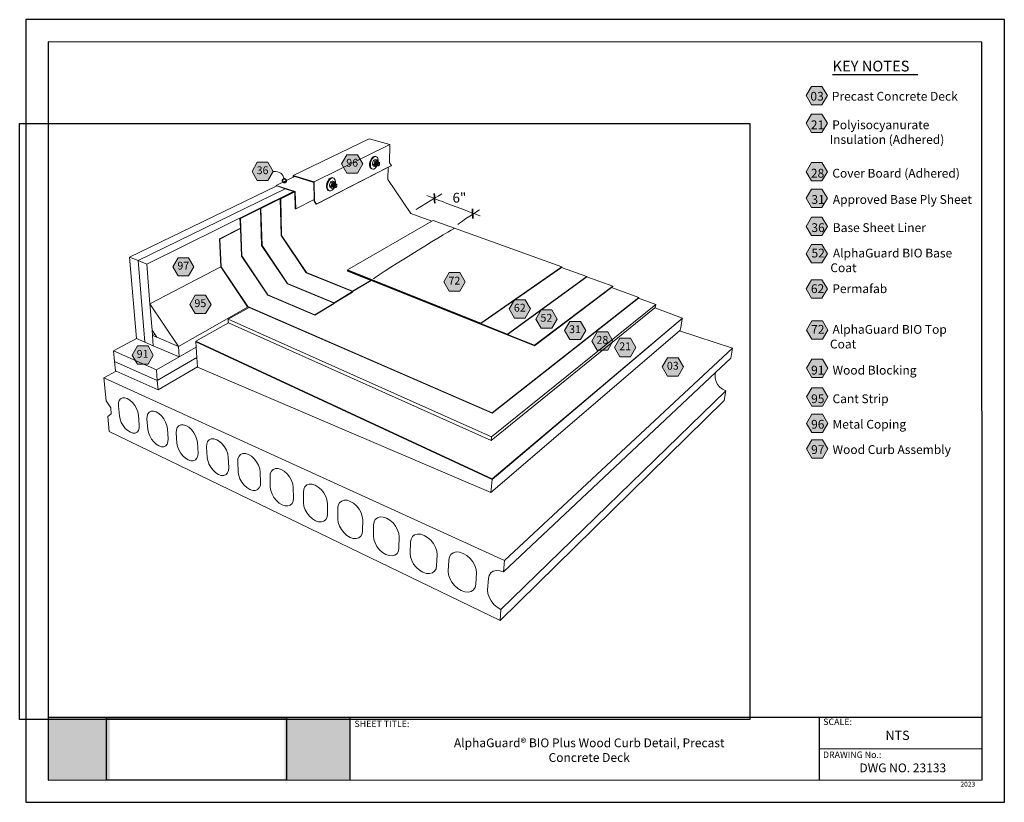
# Model space of a CAD drawing. Units: inches. Extents: x 8 to 18, y 0 to 8.
import ezdxf

# ---------------------------------------------------------------- set-up
doc = ezdxf.new("R2010")
doc.units = ezdxf.units.IN
doc.header["$MEASUREMENT"] = 0
for name, color, linetype in [('PDF19_Images', 7, 'Continuous'), ('PDF21_Keynotes$$$23015$AlphaGuard$BIO$Plus$Coping$Cap$Detail$$Gypsum$Deck', 7, 'Continuous'), ('PDF78_DRAWINGS$$$24133$AlphaGuard$PUMA$Plus$Wood$Curb$Detail$$Precast$Concrete$Deck', 7, 'Continuous'), ('PDF78_Keynotes$$$24133$AlphaGuard$PUMA$Plus$Wood$Curb$Detail$$Precast$Concrete$Deck', 7, 'Continuous'), ('PDF9_PDF2_Geometry', 7, 'Continuous'), ('PDF9_Text', 7, 'Continuous')]:
    doc.layers.add(name, color=color, linetype=linetype)
for name, color, linetype, true_color in [('PDF20_Text', 7, 'Continuous', 0x3f3f3f), ('PDF21_Text', 7, 'Continuous', 0x3f3f3f), ('PDF78_Text', 7, 'Continuous', 0x3f3f3f)]:
    doc.layers.add(name, color=color, linetype=linetype, true_color=true_color)
doc.styles.add('PDF Arial', font='arial.ttf')
doc.styles.add('PDF ArialMT-Identity-H', font='arial.ttf')
picture_1 = doc.add_image_def('image1.png', size_in_pixel=(7830, 2734))
picture_2 = doc.add_image_def('image2.png', size_in_pixel=(2239, 1828))

msp = doc.modelspace()

# ---------------------------------------------------------------- hatches: boundary and pattern name
at = {"true_color": 0xffffff}
h = msp.add_hatch(color=7, dxfattribs=at)
h.dxf.hatch_style = 1
h.paths.add_polyline_path([(8.884, 0.878), (8.255, 0.878), (8.255, 0.237), (8.884, 0.237)])
h.paths.add_polyline_path([(11.338, 0.878), (10.673, 0.878), (10.673, 0.237), (11.338, 0.237)])
at = {"layer": 'PDF21_Keynotes$$$23015$AlphaGuard$BIO$Plus$Coping$Cap$Detail$$Gypsum$Deck', "true_color": 0xffffff, "transparency": 33554559}
for points in [[(16.056, 7.33), (16.164, 7.33), (16.219, 7.236), (16.164, 7.142), (16.056, 7.142), (16.002, 7.236)], [(16.056, 7.047), (16.164, 7.047), (16.219, 6.953), (16.164, 6.86), (16.056, 6.86), (16.002, 6.953)], [(16.056, 6.551), (16.164, 6.551), (16.219, 6.457), (16.164, 6.364), (16.056, 6.364), (16.002, 6.457)], [(16.056, 6.28), (16.164, 6.28), (16.219, 6.186), (16.164, 6.093), (16.056, 6.093), (16.002, 6.186)], [(16.056, 5.992), (16.164, 5.992), (16.219, 5.898), (16.164, 5.805), (16.056, 5.805), (16.002, 5.898)], [(16.056, 5.712), (16.164, 5.712), (16.219, 5.619), (16.164, 5.525), (16.056, 5.525), (16.002, 5.619)], [(16.056, 5.353), (16.164, 5.353), (16.219, 5.259), (16.164, 5.166), (16.056, 5.166), (16.002, 5.259)], [(16.061, 4.933), (16.169, 4.933), (16.223, 4.839), (16.169, 4.746), (16.061, 4.746), (16.007, 4.839)], [(16.061, 4.542), (16.169, 4.542), (16.223, 4.448), (16.169, 4.354), (16.061, 4.354), (16.007, 4.448)], [(16.061, 4.25), (16.169, 4.25), (16.223, 4.156), (16.169, 4.062), (16.061, 4.062), (16.007, 4.156)], [(16.061, 3.979), (16.169, 3.979), (16.223, 3.885), (16.169, 3.791), (16.061, 3.791), (16.007, 3.885)], [(16.061, 3.718), (16.169, 3.718), (16.223, 3.624), (16.169, 3.531), (16.061, 3.531), (16.007, 3.624)]]:
    msp.add_hatch(color=7, dxfattribs=at).paths.add_polyline_path(points)
at = {"layer": 'PDF78_Keynotes$$$24133$AlphaGuard$PUMA$Plus$Wood$Curb$Detail$$Precast$Concrete$Deck', "true_color": 0xffffff, "transparency": 33554559}
for points in [[(10.393, 6.554), (10.501, 6.554), (10.555, 6.461), (10.501, 6.367), (10.393, 6.367), (10.339, 6.461)], [(11.309, 6.631), (11.418, 6.631), (11.472, 6.537), (11.418, 6.443), (11.309, 6.443), (11.255, 6.537)], [(9.583, 5.579), (9.691, 5.579), (9.745, 5.485), (9.691, 5.392), (9.583, 5.392), (9.529, 5.485)], [(12.354, 5.426), (12.462, 5.426), (12.516, 5.332), (12.462, 5.238), (12.354, 5.238), (12.3, 5.332)], [(9.757, 5.195), (9.865, 5.195), (9.92, 5.101), (9.865, 5.008), (9.757, 5.008), (9.703, 5.101)], [(13.022, 5.149), (13.131, 5.149), (13.185, 5.056), (13.131, 4.962), (13.022, 4.962), (12.968, 5.056)], [(13.294, 5.046), (13.402, 5.046), (13.456, 4.952), (13.402, 4.859), (13.294, 4.859), (13.239, 4.952)], [(13.587, 4.928), (13.695, 4.928), (13.749, 4.835), (13.695, 4.741), (13.587, 4.741), (13.532, 4.835)], [(13.866, 4.821), (13.974, 4.821), (14.028, 4.727), (13.974, 4.633), (13.866, 4.633), (13.812, 4.727)], [(14.099, 4.755), (14.207, 4.755), (14.261, 4.661), (14.207, 4.567), (14.099, 4.567), (14.045, 4.661)], [(9.167, 4.677), (9.276, 4.677), (9.33, 4.584), (9.276, 4.49), (9.167, 4.49), (9.113, 4.584)], [(14.586, 4.556), (14.694, 4.556), (14.748, 4.462), (14.694, 4.368), (14.586, 4.368), (14.532, 4.462)]]:
    msp.add_hatch(color=7, dxfattribs=at).paths.add_polyline_path(points)
at = {"layer": 'PDF78_Keynotes$$$24133$AlphaGuard$PUMA$Plus$Wood$Curb$Detail$$Precast$Concrete$Deck', "transparency": 33554559}
h = msp.add_hatch(color=256, dxfattribs=at)
h.paths.add_polyline_path([(10.669, 6.385, 0.414107), (10.65, 6.365)], flags=0)
h.paths.add_polyline_path([(10.689, 6.365, 0.414377), (10.669, 6.385)], flags=0)
h.paths.add_polyline_path([(10.669, 6.346, 0.414645), (10.689, 6.365)], flags=0)
h.paths.add_polyline_path([(10.65, 6.365, 0.414375), (10.669, 6.346)], flags=0)

# ---------------------------------------------------------------- linework, layer by layer
at = {"layer": 'PDF21_Keynotes$$$23015$AlphaGuard$BIO$Plus$Coping$Cap$Detail$$Gypsum$Deck', "lineweight": 30}
for points in [[(16.272, 7.452), (16.374, 7.452)], [(16.374, 7.452), (16.476, 7.452)], [(16.475, 7.452), (16.577, 7.452)], [(16.577, 7.452), (16.619, 7.452)], [(16.619, 7.452), (16.729, 7.452)], [(16.729, 7.452), (16.848, 7.452)], [(16.847, 7.452), (16.94, 7.452)], [(16.94, 7.452), (17.042, 7.452)], [(17.041, 7.452), (17.143, 7.452)]]:
    msp.add_lwpolyline(points, dxfattribs=at)
at = {"layer": 'PDF21_Keynotes$$$23015$AlphaGuard$BIO$Plus$Coping$Cap$Detail$$Gypsum$Deck', "lineweight": 9}
for points in [[(16.056, 7.33), (16.164, 7.33), (16.219, 7.236), (16.164, 7.142), (16.056, 7.142), (16.002, 7.236)], [(16.056, 7.047), (16.164, 7.047), (16.219, 6.953), (16.164, 6.86), (16.056, 6.86), (16.002, 6.953)], [(16.056, 6.551), (16.164, 6.551), (16.219, 6.457), (16.164, 6.364), (16.056, 6.364), (16.002, 6.457)], [(16.056, 6.28), (16.164, 6.28), (16.219, 6.186), (16.164, 6.093), (16.056, 6.093), (16.002, 6.186)], [(16.056, 5.992), (16.164, 5.992), (16.219, 5.898), (16.164, 5.805), (16.056, 5.805), (16.002, 5.898)], [(16.056, 5.712), (16.164, 5.712), (16.219, 5.619), (16.164, 5.525), (16.056, 5.525), (16.002, 5.619)], [(16.056, 5.353), (16.164, 5.353), (16.219, 5.259), (16.164, 5.166), (16.056, 5.166), (16.002, 5.259)], [(16.061, 4.933), (16.169, 4.933), (16.223, 4.839), (16.169, 4.746), (16.061, 4.746), (16.007, 4.839)], [(16.061, 4.542), (16.169, 4.542), (16.223, 4.448), (16.169, 4.354), (16.061, 4.354), (16.007, 4.448)], [(16.061, 4.25), (16.169, 4.25), (16.223, 4.156), (16.169, 4.062), (16.061, 4.062), (16.007, 4.156)], [(16.061, 3.979), (16.169, 3.979), (16.223, 3.885), (16.169, 3.791), (16.061, 3.791), (16.007, 3.885)], [(16.061, 3.718), (16.169, 3.718), (16.223, 3.624), (16.169, 3.531), (16.061, 3.531), (16.007, 3.624)]]:
    msp.add_lwpolyline(points, close=True, dxfattribs=at)
at = {"layer": 'PDF78_DRAWINGS$$$24133$AlphaGuard$PUMA$Plus$Wood$Curb$Detail$$Precast$Concrete$Deck', "lineweight": 15}
for points in [[(10.764, 6.403), (10.764, 6.414), (10.778, 6.41), (10.971, 6.349), (10.973, 6.174), (10.973, 6.157), (10.995, 6.125), (11.73, 6.503), (11.76, 6.519), (11.763, 6.521), (11.743, 6.549), (11.746, 6.735), (11.537, 6.795), (10.76, 6.419), (10.76, 6.401), (10.764, 6.403), (10.778, 6.41)], [(11.627, 6.556), (11.627, 6.561), (11.627, 6.577), (11.625, 6.591), (11.62, 6.602), (11.612, 6.61), (11.604, 6.613), (11.596, 6.615), (11.586, 6.614), (11.576, 6.609), (11.566, 6.6), (11.557, 6.587), (11.549, 6.572), (11.544, 6.555), (11.541, 6.538), (11.541, 6.522), (11.544, 6.508), (11.549, 6.497), (11.556, 6.489), (11.565, 6.486), (11.573, 6.484), (11.583, 6.485), (11.593, 6.49), (11.603, 6.5), (11.612, 6.512), (11.617, 6.522)], [(11.571, 6.546), (11.573, 6.555), (11.571, 6.55), (11.571, 6.546), (11.569, 6.537), (11.583, 6.533), (11.588, 6.541), (11.591, 6.55), (11.589, 6.542), (11.589, 6.534), (11.589, 6.527), (11.591, 6.521), (11.588, 6.527), (11.583, 6.533)], [(11.595, 6.567), (11.593, 6.558), (11.591, 6.55), (11.594, 6.557), (11.598, 6.564), (11.603, 6.569), (11.607, 6.572), (11.612, 6.574), (11.617, 6.573), (11.62, 6.57), (11.623, 6.566), (11.62, 6.572), (11.616, 6.578), (11.602, 6.582), (11.595, 6.58), (11.589, 6.578), (11.584, 6.575), (11.581, 6.572), (11.576, 6.564), (11.573, 6.555)], [(11.616, 6.578), (11.612, 6.575), (11.607, 6.572), (11.601, 6.57), (11.595, 6.567), (11.581, 6.572)], [(11.618, 6.558), (11.618, 6.558), (11.615, 6.559), (11.613, 6.56), (11.611, 6.561), (11.607, 6.56), (11.603, 6.556), (11.6, 6.551), (11.597, 6.545), (11.597, 6.538), (11.597, 6.532), (11.599, 6.528), (11.603, 6.526), (11.604, 6.526)], [(11.612, 6.559), (11.611, 6.56), (11.607, 6.559), (11.603, 6.556), (11.6, 6.551), (11.597, 6.545), (11.597, 6.538), (11.597, 6.538)], [(11.613, 6.56), (11.612, 6.559), (11.61, 6.559), (11.607, 6.557), (11.605, 6.554), (11.603, 6.552)], [(11.623, 6.556), (11.623, 6.556), (11.621, 6.558), (11.619, 6.558), (11.618, 6.558), (11.616, 6.557), (11.613, 6.555), (11.61, 6.552), (11.609, 6.55)], [(11.629, 6.554), (11.629, 6.555), (11.627, 6.556), (11.627, 6.556), (11.626, 6.556), (11.625, 6.556), (11.624, 6.556), (11.623, 6.556), (11.621, 6.556), (11.619, 6.554), (11.616, 6.551), (11.615, 6.549)], [(11.635, 6.553), (11.635, 6.553), (11.632, 6.554), (11.63, 6.555), (11.629, 6.554), (11.627, 6.554), (11.624, 6.552), (11.622, 6.549), (11.62, 6.547)], [(11.626, 6.545), (11.627, 6.547), (11.63, 6.55), (11.633, 6.552), (11.635, 6.553), (11.636, 6.553), (11.638, 6.553), (11.64, 6.551), (11.642, 6.549), (11.643, 6.545), (11.643, 6.542), (11.643, 6.539), (11.643, 6.536), (11.642, 6.532), (11.641, 6.529), (11.639, 6.526), (11.638, 6.524), (11.635, 6.521), (11.632, 6.519), (11.63, 6.518), (11.627, 6.519), (11.625, 6.52), (11.625, 6.52), (11.623, 6.523), (11.622, 6.526), (11.622, 6.53), (11.622, 6.533)], [(11.626, 6.556), (11.625, 6.56), (11.623, 6.566), (11.625, 6.562), (11.625, 6.557), (11.625, 6.556)], [(11.569, 6.537), (11.57, 6.532), (11.572, 6.526), (11.576, 6.52), (11.58, 6.514), (11.594, 6.51), (11.593, 6.515), (11.591, 6.521), (11.594, 6.516), (11.598, 6.514), (11.602, 6.513), (11.607, 6.514), (11.612, 6.518), (11.615, 6.522)], [(11.594, 6.51), (11.601, 6.512), (11.607, 6.514), (11.612, 6.517), (11.615, 6.52), (11.616, 6.522), (11.616, 6.522), (11.615, 6.522), (11.614, 6.524), (11.614, 6.524), (11.612, 6.526), (11.611, 6.53), (11.611, 6.533)], [(11.597, 6.538), (11.597, 6.533), (11.599, 6.529), (11.602, 6.527)], [(11.608, 6.525), (11.607, 6.525), (11.604, 6.525), (11.604, 6.526), (11.602, 6.527), (11.602, 6.527), (11.601, 6.53), (11.6, 6.533), (11.599, 6.536)], [(11.614, 6.524), (11.613, 6.523), (11.61, 6.524), (11.608, 6.525), (11.608, 6.525), (11.606, 6.528), (11.605, 6.531), (11.605, 6.535), (11.605, 6.538)], [(11.625, 6.52), (11.624, 6.52), (11.621, 6.52), (11.619, 6.522), (11.619, 6.522), (11.618, 6.525), (11.617, 6.528), (11.616, 6.531)], [(11.619, 6.522), (11.618, 6.522), (11.617, 6.522), (11.616, 6.522)], [(11.73, 6.503), (11.728, 6.377), (11.963, 6.029), (12.176, 5.952)], [(10.587, 6.31), (10.587, 6.317), (10.76, 6.401)], [(11.181, 6.3), (11.177, 6.291), (11.167, 6.278), (11.157, 6.268), (11.145, 6.262), (11.135, 6.261), (11.127, 6.263), (11.117, 6.266), (11.109, 6.274), (11.104, 6.285), (11.1, 6.299), (11.1, 6.316), (11.103, 6.333), (11.108, 6.351), (11.116, 6.366), (11.125, 6.38), (11.136, 6.39), (11.147, 6.395), (11.158, 6.397), (11.166, 6.394), (11.175, 6.391), (11.183, 6.383), (11.189, 6.372), (11.192, 6.358), (11.192, 6.341), (11.191, 6.334), (11.192, 6.333), (11.192, 6.333)], [(11.156, 6.347), (11.154, 6.337), (11.152, 6.328), (11.155, 6.336), (11.159, 6.343), (11.164, 6.348), (11.169, 6.352), (11.174, 6.353), (11.179, 6.353), (11.183, 6.35), (11.187, 6.345), (11.183, 6.352), (11.179, 6.358), (11.164, 6.362), (11.157, 6.36), (11.151, 6.357), (11.145, 6.354), (11.141, 6.351), (11.137, 6.343), (11.133, 6.334)], [(11.179, 6.358), (11.175, 6.355), (11.169, 6.352), (11.163, 6.349), (11.156, 6.347), (11.141, 6.351)], [(11.19, 6.335), (11.189, 6.34), (11.187, 6.345), (11.188, 6.341), (11.189, 6.337), (11.189, 6.335)], [(10.774, 6.253), (10.628, 6.181), (10.637, 5.806), (10.894, 5.425), (11.367, 5.232), (11.556, 5.345)], [(10.973, 6.174), (10.785, 6.078), (10.781, 6.079), (10.778, 6.252), (10.774, 6.253), (10.763, 6.257), (10.677, 6.284)], [(11.131, 6.325), (11.133, 6.334), (11.132, 6.328), (11.131, 6.325), (11.13, 6.315), (11.144, 6.311), (11.149, 6.319), (11.152, 6.328), (11.15, 6.32), (11.15, 6.312), (11.15, 6.305), (11.152, 6.298), (11.149, 6.305), (11.144, 6.311)], [(11.156, 6.287), (11.163, 6.29), (11.17, 6.292), (11.175, 6.295), (11.179, 6.299), (11.179, 6.3), (11.178, 6.3), (11.175, 6.296), (11.17, 6.292), (11.164, 6.291), (11.16, 6.291), (11.155, 6.294), (11.152, 6.298), (11.155, 6.293), (11.156, 6.287), (11.142, 6.292), (11.137, 6.298), (11.134, 6.304), (11.131, 6.31), (11.13, 6.315)], [(11.176, 6.339), (11.174, 6.34), (11.169, 6.339), (11.165, 6.335), (11.161, 6.33), (11.159, 6.323), (11.158, 6.316), (11.159, 6.31), (11.161, 6.306), (11.165, 6.304), (11.166, 6.304)], [(11.174, 6.339), (11.173, 6.339), (11.169, 6.338), (11.165, 6.335), (11.161, 6.33), (11.159, 6.323), (11.158, 6.317), (11.158, 6.316)], [(11.158, 6.317), (11.159, 6.311), (11.161, 6.307), (11.164, 6.306)], [(11.17, 6.303), (11.169, 6.303), (11.167, 6.304), (11.166, 6.304), (11.164, 6.305), (11.164, 6.306), (11.162, 6.308), (11.161, 6.311), (11.161, 6.315), (11.161, 6.318)], [(11.18, 6.337), (11.18, 6.337), (11.178, 6.339), (11.176, 6.339), (11.175, 6.339), (11.174, 6.339), (11.172, 6.338), (11.169, 6.336), (11.167, 6.333), (11.165, 6.331)], [(11.176, 6.302), (11.175, 6.301), (11.172, 6.302), (11.17, 6.303), (11.17, 6.303), (11.168, 6.306), (11.167, 6.309), (11.167, 6.314), (11.167, 6.316)], [(11.186, 6.335), (11.186, 6.335), (11.184, 6.337), (11.181, 6.337), (11.18, 6.337), (11.178, 6.336), (11.175, 6.334), (11.172, 6.331), (11.171, 6.329)], [(11.178, 6.3), (11.178, 6.3), (11.176, 6.301), (11.176, 6.302), (11.174, 6.304), (11.173, 6.308), (11.172, 6.312), (11.172, 6.314)], [(11.191, 6.334), (11.19, 6.335), (11.189, 6.335), (11.189, 6.335), (11.187, 6.335), (11.186, 6.335), (11.184, 6.334), (11.181, 6.332), (11.178, 6.329), (11.177, 6.327)], [(11.187, 6.298), (11.187, 6.298), (11.184, 6.298), (11.182, 6.3), (11.181, 6.3), (11.18, 6.302), (11.179, 6.306), (11.178, 6.31), (11.178, 6.312)], [(11.181, 6.3), (11.181, 6.3), (11.181, 6.3), (11.179, 6.3)], [(11.198, 6.332), (11.197, 6.332), (11.195, 6.333), (11.192, 6.334), (11.192, 6.333), (11.189, 6.333), (11.187, 6.331), (11.184, 6.327), (11.182, 6.325)], [(11.187, 6.321), (11.187, 6.322), (11.19, 6.326), (11.192, 6.329), (11.195, 6.331), (11.198, 6.332), (11.198, 6.332), (11.201, 6.331), (11.203, 6.33), (11.205, 6.327), (11.206, 6.324), (11.207, 6.32), (11.207, 6.317), (11.206, 6.314), (11.206, 6.31), (11.204, 6.307), (11.202, 6.304), (11.201, 6.302), (11.198, 6.299), (11.195, 6.297), (11.192, 6.296), (11.19, 6.296), (11.187, 6.298), (11.187, 6.298), (11.185, 6.3), (11.184, 6.304), (11.184, 6.308), (11.184, 6.313), (11.184, 6.314)], [(10.425, 6.083), (10.625, 6.182), (10.628, 6.181)], [(13.762, 5.382), (14.026, 5.287), (14.026, 5.282), (14.014, 5.274), (13.225, 4.678), (11.556, 5.345), (11.552, 5.346), (11.315, 5.441), (11.315, 5.445), (11.315, 5.445), (11.315, 5.449), (11.316, 5.453), (12.176, 5.952), (12.189, 5.96), (13.504, 5.484), (13.503, 5.48), (13.762, 5.387), (13.762, 5.382), (12.949, 4.793), (11.315, 5.445)], [(10.019, 5.487), (10.294, 5.078), (10.3, 5.075), (9.587, 4.672), (9.365, 4.766), (9.344, 4.797), (9.317, 4.837), (9.296, 5.108), (10.019, 5.487), (10.006, 5.771), (10.22, 5.879)], [(11.315, 5.449), (12.679, 4.905), (13.503, 5.48)], [(14.014, 5.274), (14.294, 5.172), (14.293, 5.168), (14.289, 5.165), (12.793, 3.988), (10.309, 5.071), (10.3, 5.075)], [(10.309, 5.071), (10.094, 4.949), (10.094, 4.915), (10.098, 4.913), (12.783, 3.71), (14.455, 5.065), (14.459, 5.068), (14.465, 5.101), (14.289, 5.165)], [(11.177, 5.113), (11.367, 5.227), (11.367, 5.232)], [(10.098, 4.913), (9.766, 4.724), (9.766, 4.72), (9.768, 4.719), (12.793, 3.312), (14.735, 4.956), (14.737, 4.958), (14.737, 4.962), (14.455, 5.065)], [(14.735, 4.956), (14.736, 4.956), (14.72, 4.866), (14.716, 4.837), (14.708, 4.831), (12.78, 3.177), (9.782, 4.459), (9.782, 4.464), (9.776, 4.56), (9.769, 4.665), (9.766, 4.718), (9.768, 4.719)], [(12.779, 2.356), (12.804, 2.374), (12.836, 2.381), (12.872, 2.378), (12.91, 2.366), (15.077, 4.404), (15.234, 4.552), (15.251, 4.654), (14.708, 4.831)], [(9.776, 4.56), (9.371, 4.325), (8.933, 4.519), (8.923, 4.625), (9.157, 4.752)], [(9.769, 4.665), (9.595, 4.565), (9.33, 4.678), (9.321, 4.784), (9.344, 4.797)], [(9.243, 4.715), (9.33, 4.678)], [(8.933, 4.519), (8.942, 4.423), (8.951, 4.419), (9.378, 4.228), (9.782, 4.464)], [(8.951, 4.419), (8.824, 4.349), (8.848, 4.115), (8.895, 4.044), (8.901, 3.984), (8.864, 3.954), (8.879, 3.802), (12.874, 1.87), (15.165, 4.12), (15.181, 4.219), (15.149, 4.234), (15.12, 4.256), (15.097, 4.283), (15.081, 4.314), (15.073, 4.346), (15.073, 4.377), (15.077, 4.404)], [(9.164, 3.795), (9.178, 3.812), (9.185, 3.836), (9.186, 3.866), (9.177, 3.969), (9.171, 4.003), (9.158, 4.037), (9.14, 4.069), (9.117, 4.099), (9.091, 4.122), (9.064, 4.139), (9.038, 4.146), (9.015, 4.146), (8.996, 4.136)], [(9.457, 3.655), (9.472, 3.672), (9.48, 3.697), (9.482, 3.726), (9.474, 3.831), (9.468, 3.864), (9.455, 3.899), (9.436, 3.932), (9.413, 3.962), (9.387, 3.986), (9.359, 4.003), (9.333, 4.011), (9.308, 4.01), (9.288, 4.001)], [(9.761, 3.511), (9.776, 3.528), (9.785, 3.552), (9.787, 3.582), (9.78, 3.688), (9.774, 3.722), (9.762, 3.757), (9.743, 3.79), (9.719, 3.821), (9.692, 3.845), (9.664, 3.862), (9.636, 3.871), (9.611, 3.87), (9.59, 3.861)], [(10.073, 3.362), (10.09, 3.379), (10.099, 3.403), (10.102, 3.433), (10.096, 3.54), (10.091, 3.574), (10.078, 3.61), (10.059, 3.644), (10.035, 3.675), (10.007, 3.7), (9.978, 3.717), (9.949, 3.726), (9.923, 3.726), (9.901, 3.717)], [(10.396, 3.208), (10.413, 3.225), (10.424, 3.249), (10.427, 3.28), (10.423, 3.388), (10.418, 3.422), (10.405, 3.458), (10.385, 3.493), (10.361, 3.524), (10.332, 3.55), (10.302, 3.568), (10.272, 3.577), (10.245, 3.577), (10.222, 3.568)], [(10.73, 3.049), (10.748, 3.066), (10.759, 3.09), (10.763, 3.121), (10.76, 3.23), (10.755, 3.265), (10.743, 3.301), (10.723, 3.337), (10.698, 3.369), (10.668, 3.395), (10.637, 3.413), (10.607, 3.423), (10.578, 3.424), (10.555, 3.415)], [(10.898, 3.256), (10.923, 3.265), (10.952, 3.264), (10.984, 3.254), (11.016, 3.234), (11.046, 3.208), (11.072, 3.175), (11.092, 3.139), (11.105, 3.102), (11.109, 3.067), (11.11, 2.957), (11.106, 2.926), (11.094, 2.901), (11.074, 2.884)], [(11.253, 3.091), (11.279, 3.1), (11.31, 3.099), (11.343, 3.088), (11.376, 3.068), (11.407, 3.041), (11.433, 3.008), (11.453, 2.971), (11.466, 2.934), (11.47, 2.898), (11.469, 2.787), (11.464, 2.756), (11.451, 2.731), (11.431, 2.714)], [(11.62, 2.921), (11.648, 2.93), (11.68, 2.928), (11.714, 2.917), (11.748, 2.897), (11.78, 2.869), (11.807, 2.835), (11.827, 2.798), (11.84, 2.76), (11.844, 2.724), (11.841, 2.612), (11.836, 2.58), (11.822, 2.555)], [(11.978, 2.728), (12.001, 2.745), (12.03, 2.753), (12.063, 2.752), (12.098, 2.74), (12.134, 2.719), (12.166, 2.69), (12.194, 2.656), (12.215, 2.618), (12.227, 2.579), (12.231, 2.543), (12.226, 2.43), (12.22, 2.398), (12.205, 2.373)], [(12.371, 2.545), (12.395, 2.563), (12.425, 2.571), (12.46, 2.568), (12.497, 2.556), (12.534, 2.534), (12.567, 2.505), (12.596, 2.47), (12.617, 2.432), (12.629, 2.392), (12.632, 2.356), (12.625, 2.241), (12.618, 2.209), (12.602, 2.184)]]:
    msp.add_lwpolyline(points, dxfattribs=at)
at = {"layer": 'PDF78_DRAWINGS$$$24133$AlphaGuard$PUMA$Plus$Wood$Curb$Detail$$Precast$Concrete$Deck', "lineweight": 9}
for points in [[(10.974, 6.353), (11.746, 6.735)], [(11.573, 6.484), (11.564, 6.487), (11.557, 6.494), (11.551, 6.506), (11.549, 6.52), (11.549, 6.536), (11.551, 6.553), (11.557, 6.569), (11.564, 6.585), (11.573, 6.597), (11.583, 6.607), (11.594, 6.612), (11.604, 6.613)], [(11.599, 6.537), (11.6, 6.542), (11.601, 6.546), (11.603, 6.55), (11.605, 6.554)], [(11.599, 6.536), (11.599, 6.537), (11.599, 6.539), (11.599, 6.543), (11.6, 6.546), (11.602, 6.549), (11.603, 6.552)], [(11.605, 6.535), (11.605, 6.54), (11.607, 6.544), (11.608, 6.549), (11.61, 6.552)], [(11.605, 6.538), (11.605, 6.541), (11.606, 6.544), (11.607, 6.547), (11.609, 6.55)], [(11.615, 6.549), (11.613, 6.546), (11.612, 6.543), (11.611, 6.539), (11.61, 6.536), (11.611, 6.534)], [(11.611, 6.533), (11.611, 6.534), (11.611, 6.538), (11.612, 6.543), (11.614, 6.547), (11.616, 6.551)], [(11.616, 6.532), (11.617, 6.537), (11.618, 6.541), (11.62, 6.545), (11.622, 6.549)], [(11.616, 6.531), (11.616, 6.532), (11.616, 6.534), (11.616, 6.538), (11.617, 6.541), (11.619, 6.544), (11.62, 6.547)], [(11.622, 6.533), (11.622, 6.536), (11.623, 6.539), (11.625, 6.542), (11.625, 6.544), (11.626, 6.545)], [(11.622, 6.53), (11.622, 6.535), (11.624, 6.539), (11.625, 6.544)], [(11.639, 6.526), (11.637, 6.524), (11.635, 6.523), (11.633, 6.522), (11.631, 6.522), (11.63, 6.523), (11.629, 6.525), (11.628, 6.528), (11.628, 6.531), (11.628, 6.534), (11.629, 6.538), (11.63, 6.541), (11.632, 6.544), (11.634, 6.546), (11.636, 6.547), (11.638, 6.548), (11.64, 6.548), (11.641, 6.547), (11.642, 6.545), (11.643, 6.542)], [(10.997, 6.127), (11.763, 6.521)], [(10.76, 6.419), (10.974, 6.353), (10.977, 6.158), (10.997, 6.127), (10.995, 6.125)], [(11.135, 6.261), (11.125, 6.264), (11.117, 6.271), (11.111, 6.283), (11.108, 6.297), (11.108, 6.314), (11.11, 6.331), (11.116, 6.348), (11.124, 6.364), (11.133, 6.377), (11.144, 6.387), (11.155, 6.393), (11.166, 6.394)], [(9.086, 5.583), (9.175, 5.549), (9.264, 5.514), (10.763, 6.257)], [(10.587, 6.317), (10.781, 6.255), (10.785, 6.078)], [(10.632, 6.18), (10.778, 6.252)], [(11.161, 6.315), (11.161, 6.32), (11.162, 6.325), (11.164, 6.329), (11.167, 6.333)], [(11.161, 6.318), (11.161, 6.321), (11.162, 6.325), (11.163, 6.328), (11.165, 6.331)], [(11.167, 6.316), (11.167, 6.319), (11.168, 6.323), (11.169, 6.326), (11.17, 6.327), (11.171, 6.329)], [(11.167, 6.314), (11.167, 6.318), (11.168, 6.323), (11.17, 6.327)], [(11.172, 6.312), (11.173, 6.316), (11.174, 6.321), (11.176, 6.325), (11.178, 6.329)], [(11.177, 6.327), (11.175, 6.324), (11.174, 6.321), (11.173, 6.317), (11.172, 6.314)], [(11.178, 6.31), (11.179, 6.315), (11.18, 6.319), (11.181, 6.324), (11.184, 6.327)], [(11.178, 6.312), (11.178, 6.316), (11.179, 6.319), (11.181, 6.323), (11.182, 6.325)], [(11.184, 6.313), (11.185, 6.317), (11.187, 6.322)], [(11.184, 6.314), (11.185, 6.317), (11.187, 6.321)], [(11.202, 6.304), (11.2, 6.302), (11.198, 6.3), (11.196, 6.3), (11.194, 6.3), (11.192, 6.301), (11.191, 6.303), (11.19, 6.306), (11.19, 6.309), (11.19, 6.312), (11.191, 6.316), (11.192, 6.319), (11.194, 6.322), (11.196, 6.324), (11.198, 6.326), (11.2, 6.326), (11.202, 6.326), (11.204, 6.325), (11.206, 6.323), (11.206, 6.32), (11.207, 6.317)], [(10.429, 6.082), (10.628, 6.181), (10.632, 6.18), (10.641, 5.807), (10.896, 5.428), (11.367, 5.236)], [(10.22, 5.981), (10.425, 6.083), (10.429, 6.082), (10.441, 5.703), (10.702, 5.316), (11.177, 5.118), (11.367, 5.232), (11.367, 5.236), (11.552, 5.346)], [(10.216, 5.983), (10.22, 5.981), (10.235, 5.597), (10.501, 5.2), (10.981, 4.996), (11.177, 5.113), (11.177, 5.118)], [(10.009, 5.769), (10.22, 5.876)], [(10.006, 5.771), (10.009, 5.769), (10.023, 5.487), (10.295, 5.081), (12.793, 3.992), (12.793, 3.988)], [(9.264, 5.514), (9.296, 5.108), (9.587, 4.672), (9.595, 4.565), (9.362, 4.432)], [(12.949, 4.797), (12.679, 4.905), (12.679, 4.909), (11.316, 5.453)], [(13.504, 5.484), (12.679, 4.909)], [(13.225, 4.683), (12.949, 4.793), (12.949, 4.797), (13.762, 5.387)], [(13.225, 4.678), (13.225, 4.683), (14.026, 5.287)], [(12.793, 3.992), (14.294, 5.172)], [(12.787, 3.746), (14.465, 5.101)], [(14.736, 4.956), (12.793, 3.31), (9.766, 4.718)], [(12.783, 3.71), (12.787, 3.746), (10.094, 4.949)], [(10.981, 4.992), (10.981, 4.996)], [(12.794, 3.317), (14.737, 4.962)], [(9.317, 4.837), (9.321, 4.784), (9.365, 4.766)], [(12.793, 3.312), (12.794, 3.317), (9.766, 4.724)], [(12.91, 2.366), (12.919, 2.483), (15.251, 4.654)], [(8.923, 4.625), (9.362, 4.432), (9.371, 4.325), (9.378, 4.228)], [(12.919, 2.483), (8.824, 4.349)], [(8.996, 4.136), (8.982, 4.118), (8.975, 4.094), (8.975, 4.064), (8.984, 3.961), (8.991, 3.929), (9.003, 3.895), (9.022, 3.863), (9.044, 3.834), (9.069, 3.811), (9.096, 3.794), (9.121, 3.786), (9.144, 3.786), (9.164, 3.795)], [(12.883, 1.983), (15.181, 4.219)], [(9.288, 4.001), (9.274, 3.983), (9.266, 3.958), (9.265, 3.928), (9.274, 3.824), (9.28, 3.792), (9.293, 3.758), (9.311, 3.725), (9.334, 3.696), (9.36, 3.672), (9.387, 3.655), (9.413, 3.646), (9.437, 3.646), (9.457, 3.655)], [(9.59, 3.861), (9.575, 3.843), (9.566, 3.819), (9.565, 3.788), (9.572, 3.683), (9.578, 3.65), (9.591, 3.616), (9.609, 3.583), (9.633, 3.553), (9.659, 3.529), (9.687, 3.512), (9.714, 3.502), (9.739, 3.502), (9.761, 3.511)], [(9.901, 3.717), (9.885, 3.699), (9.876, 3.674), (9.874, 3.644), (9.88, 3.538), (9.886, 3.504), (9.898, 3.47), (9.917, 3.436), (9.941, 3.406), (9.968, 3.381), (9.997, 3.363), (10.025, 3.354), (10.051, 3.353), (10.073, 3.362)], [(10.222, 3.568), (10.206, 3.551), (10.195, 3.525), (10.193, 3.495), (10.198, 3.388), (10.203, 3.354), (10.216, 3.319), (10.235, 3.285), (10.259, 3.254), (10.287, 3.228), (10.317, 3.21), (10.346, 3.2), (10.373, 3.199), (10.396, 3.208)], [(10.555, 3.415), (10.537, 3.397), (10.526, 3.372), (10.523, 3.341), (10.526, 3.233), (10.531, 3.198), (10.544, 3.163), (10.563, 3.128), (10.588, 3.097), (10.617, 3.071), (10.647, 3.052), (10.677, 3.042), (10.706, 3.041), (10.73, 3.049)], [(10.898, 3.256), (10.879, 3.238), (10.867, 3.213), (10.864, 3.182), (10.866, 3.073), (10.87, 3.038), (10.883, 3.002), (10.902, 2.966), (10.928, 2.935), (10.957, 2.908), (10.989, 2.889), (11.02, 2.878), (11.049, 2.877), (11.074, 2.884)], [(12.793, 3.31), (12.782, 3.209), (12.78, 3.177)], [(11.431, 2.714), (11.405, 2.707), (11.374, 2.709), (11.342, 2.72), (11.309, 2.74), (11.279, 2.767), (11.253, 2.799), (11.233, 2.835), (11.221, 2.872), (11.216, 2.907), (11.216, 3.017), (11.22, 3.048), (11.233, 3.074), (11.253, 3.091)], [(11.822, 2.555), (11.8, 2.539), (11.772, 2.531), (11.741, 2.533), (11.707, 2.545), (11.673, 2.566), (11.642, 2.593), (11.616, 2.626), (11.596, 2.663), (11.583, 2.7), (11.579, 2.735), (11.581, 2.847), (11.586, 2.878), (11.599, 2.904), (11.62, 2.921)], [(12.205, 2.373), (12.182, 2.356), (12.153, 2.349), (12.12, 2.352), (12.085, 2.364), (12.05, 2.385), (12.018, 2.414), (11.991, 2.447), (11.971, 2.484), (11.959, 2.522), (11.955, 2.558), (11.958, 2.67), (11.964, 2.702), (11.978, 2.728)], [(12.602, 2.184), (12.578, 2.168), (12.548, 2.161), (12.513, 2.164), (12.477, 2.177), (12.441, 2.198), (12.408, 2.228), (12.38, 2.262), (12.36, 2.3), (12.347, 2.338), (12.344, 2.374), (12.35, 2.487), (12.356, 2.52), (12.371, 2.545)], [(12.874, 1.87), (12.883, 1.983), (12.845, 2.005), (12.812, 2.035), (12.783, 2.07), (12.762, 2.108), (12.75, 2.147), (12.747, 2.183), (12.755, 2.298), (12.762, 2.33), (12.779, 2.356)]]:
    msp.add_lwpolyline(points, dxfattribs=at)
at = {"layer": 'PDF78_DRAWINGS$$$24133$AlphaGuard$PUMA$Plus$Wood$Curb$Detail$$Precast$Concrete$Deck', "lineweight": 15}
for points in [[(10.591, 6.312), (10.587, 6.31), (9.086, 5.583), (9.157, 4.752), (9.243, 4.715), (9.175, 5.549), (10.677, 6.284)], [(10.231, 5.596), (10.22, 5.876), (10.22, 5.879), (10.216, 5.983), (10.421, 6.084), (10.425, 6.083), (10.437, 5.703), (10.7, 5.312), (11.177, 5.113), (11.177, 5.109), (10.981, 4.992), (10.5, 5.197)]]:
    msp.add_lwpolyline(points, close=True, dxfattribs=at)
at = {"layer": 'PDF78_Keynotes$$$24133$AlphaGuard$PUMA$Plus$Wood$Curb$Detail$$Precast$Concrete$Deck', "lineweight": 9}
for points in [[(10.393, 6.554), (10.501, 6.554), (10.555, 6.461), (10.501, 6.367), (10.393, 6.367), (10.339, 6.461)], [(11.309, 6.631), (11.418, 6.631), (11.472, 6.537), (11.418, 6.443), (11.309, 6.443), (11.255, 6.537)], [(9.583, 5.579), (9.691, 5.579), (9.745, 5.485), (9.691, 5.392), (9.583, 5.392), (9.529, 5.485)], [(12.354, 5.426), (12.462, 5.426), (12.516, 5.332), (12.462, 5.238), (12.354, 5.238), (12.3, 5.332)], [(9.757, 5.195), (9.865, 5.195), (9.92, 5.101), (9.865, 5.008), (9.757, 5.008), (9.703, 5.101)], [(13.022, 5.149), (13.131, 5.149), (13.185, 5.056), (13.131, 4.962), (13.022, 4.962), (12.968, 5.056)], [(13.294, 5.046), (13.402, 5.046), (13.456, 4.952), (13.402, 4.859), (13.294, 4.859), (13.239, 4.952)], [(13.587, 4.928), (13.695, 4.928), (13.749, 4.835), (13.695, 4.741), (13.587, 4.741), (13.532, 4.835)], [(13.866, 4.821), (13.974, 4.821), (14.028, 4.727), (13.974, 4.633), (13.866, 4.633), (13.812, 4.727)], [(14.099, 4.755), (14.207, 4.755), (14.261, 4.661), (14.207, 4.567), (14.099, 4.567), (14.045, 4.661)], [(9.167, 4.677), (9.276, 4.677), (9.33, 4.584), (9.276, 4.49), (9.167, 4.49), (9.113, 4.584)], [(14.586, 4.556), (14.694, 4.556), (14.748, 4.462), (14.694, 4.368), (14.586, 4.368), (14.532, 4.462)]]:
    msp.add_lwpolyline(points, close=True, dxfattribs=at)
at = {"layer": 'PDF78_Keynotes$$$24133$AlphaGuard$PUMA$Plus$Wood$Curb$Detail$$Precast$Concrete$Deck', "lineweight": 35}
msp.add_lwpolyline([(10.669, 6.346, 0.414645), (10.689, 6.365, 0.414377), (10.669, 6.385, 0.414107), (10.65, 6.365, 0.414375)], format="xyb", close=True, dxfattribs=at)
for centre, radius, start, end in [((-12.666, 5.004), 24.898, 2.6091, 2.8346), ((-15.728, 4.615), 28.357, 2.7603, 2.9583)]:
    msp.add_arc(centre, radius, start, end, dxfattribs=at)
at = {"layer": 'PDF78_Keynotes$$$24133$AlphaGuard$PUMA$Plus$Wood$Curb$Detail$$Precast$Concrete$Deck', "lineweight": 15}
for points in [[(10.667, 6.384), (10.657, 6.437), (10.621, 6.461), (10.555, 6.461)], [(12.016, 6.071), (12.053, 6.097), (12.278, 6.23), (12.278, 6.23)], [(12.125, 6.216), (12.202, 6.181), (12.671, 6.006), (12.671, 6.006)], [(12.441, 5.919), (12.473, 5.945), (12.664, 6.069), (12.664, 6.069)]]:
    msp.add_open_spline(points, degree=3, dxfattribs=at)
at = {"layer": 'PDF78_Keynotes$$$24133$AlphaGuard$PUMA$Plus$Wood$Curb$Detail$$Precast$Concrete$Deck', "lineweight": 9}
msp.add_open_spline([(11.579, 5.363), (11.696, 5.45), (12.405, 5.88), (12.405, 5.88)], degree=3, dxfattribs=at)
at = {"layer": 'PDF9_PDF2_Geometry', "lineweight": 25}
for points in [[(8.028, 0.012), (18.028, 0.012), (18.028, 8.012), (8.028, 8.012)], [(17.799, 7.783), (8.255, 7.784), (8.255, 0.237), (17.801, 0.24)]]:
    msp.add_lwpolyline(points, close=True, dxfattribs=at)
for points in [[(17.801, 0.878), (8.255, 0.878)], [(11.339, 0.878), (11.339, 0.237)], [(16.137, 0.878), (16.137, 0.237)], [(17.801, 0.556), (16.137, 0.557)]]:
    msp.add_lwpolyline(points, dxfattribs=at)

# ---------------------------------------------------------------- texts
at = {"layer": 'PDF20_Text', "color": 7, "char_height": 0.09, "style": 'PDF ArialMT-Identity-H'}
for s, insert, attachment_point in [('{\\C256;03}   Precast Concrete Deck', (16.046, 7.229), 4), ('{\\C256;21}   Polyisocyanurate\\P       Insulation (Adhered)', (16.05, 6.862), 4), ('{\\C256;28}   Cover Board (Adhered)', (16.051, 6.442), 4), ('{\\C256;31}   Approved Base Ply Sheet', (16.056, 6.174), 4), ('{\\C256;36}   Base Sheet Liner', (16.056, 5.886), 4), ('{\\C256;52}   AlphaGuard BIO Base\\P       Coat', (16.057, 5.551), 4), ('{\\C256;62 }  Permafab', (16.051, 5.262), 4), ('{\\C256;72}   AlphaGuard BIO Top \\P       Coat', (16.053, 4.771), 4), ('{\\C256;91}   Wood Blocking', (16.053, 4.429), 4), ('{\\C256;95}   Cant Strip', (16.053, 4.137), 4), ('{\\C256;96}   Metal Coping', (16.053, 3.876), 4), ('{\\C256;97}   Wood Curb Assembly', (16.053, 3.617), 4), ('DWG NO. 23133', (16.99, 0.352), 5)]:
    msp.add_mtext(s, dxfattribs=dict(at, insert=insert, attachment_point=attachment_point))
at = {"layer": 'PDF20_Text', "color": 7, "insert": (13.785, 0.533), "char_height": 0.09, "width": 2.79121, "attachment_point": 5, "style": 'PDF ArialMT-Identity-H'}
msp.add_mtext('AlphaGuard® BIO Plus Wood Curb Detail, Precast Concrete Deck', dxfattribs=at)
at = {"layer": 'PDF21_Text', "color": 7, "insert": (16.272, 7.523), "char_height": 0.11, "attachment_point": 4, "style": 'PDF ArialMT-Identity-H'}
msp.add_mtext('KEY NOTES', dxfattribs=at)
at = {"layer": 'PDF78_Text', "char_height": 0.08, "attachment_point": 4, "style": 'PDF ArialMT-Identity-H'}
for s, insert in [('96', (11.302, 6.539)), ('36', (10.386, 6.462)), ('97', (9.576, 5.487)), ('72', (12.347, 5.334)), ('95', (9.75, 5.103)), ('62', (13.015, 5.057)), ('52', (13.287, 4.954)), ('31', (13.58, 4.837)), ('28', (13.859, 4.729)), ('91', (9.16, 4.585)), ('21', (14.092, 4.663)), ('03', (14.579, 4.464))]:
    msp.add_mtext(s, dxfattribs=dict(at, insert=insert))
at = {"layer": 'PDF78_Text', "color": 7, "insert": (12.388, 6.179), "char_height": 0.1, "attachment_point": 4, "style": 'PDF ArialMT-Identity-H'}
msp.add_mtext('6"', dxfattribs=at)
at = {"layer": 'PDF9_Text', "attachment_point": 7, "style": 'PDF Arial'}
for s, insert, char_height in [('SHEET TITLE:', (11.386, 0.76), 0.06608), ('SCALE:', (16.177, 0.781), 0.0661), ('NTS', (16.813, 0.619), 0.0944), ('DRAWING No.:', (16.174, 0.444), 0.06608), ('2023', (17.579, 0.156), 0.05)]:
    msp.add_mtext(s, dxfattribs=dict(at, insert=insert, char_height=char_height))

# ---------------------------------------------------------------- referenced raster images: frames only (the image files are external)
at = {"layer": 'PDF19_Images'}
image = msp.add_image(picture_1, insert=(8.853, 0.237), size_in_units=(1.838, 0.642), dxfattribs=at)
image.dxf.flags = 7
at = {"layer": 'PDF78_DRAWINGS$$$24133$AlphaGuard$PUMA$Plus$Wood$Curb$Detail$$Precast$Concrete$Deck'}
image = msp.add_image(picture_2, insert=(7.964, 0.859), size_in_units=(7.463, 6.093), dxfattribs=at)
image.dxf.flags = 15

doc.saveas('drawing.dxf')
